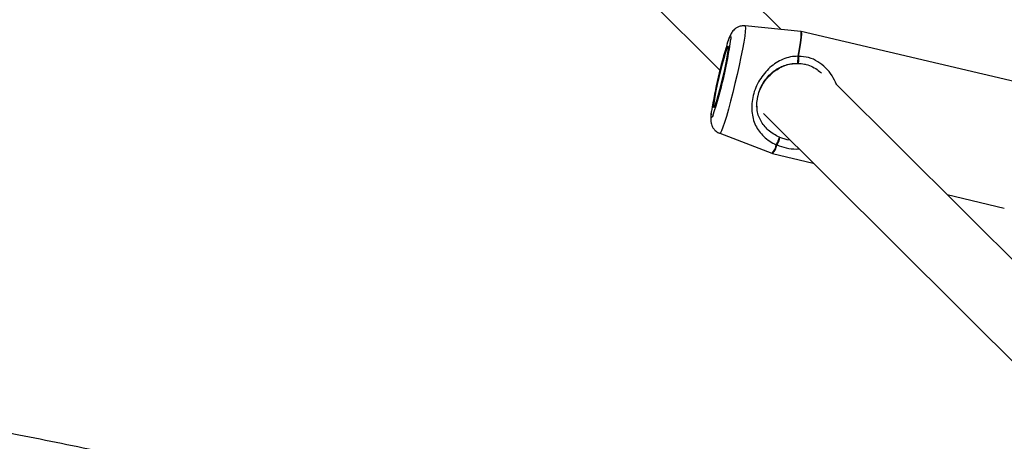
# Model space of a CAD drawing. Units: millimetres. Extents: x 7524 to 14616, y 16481 to 23104.
# Drawn here: x 11656 to 11874, y 20435 to 20529 of the extents above; entities that cross this region are included whole.
import ezdxf

# ---------------------------------------------------------------- set-up
doc = ezdxf.new("R2010")
doc.units = ezdxf.units.MM
doc.header["$LTSCALE"] = 100

msp = doc.modelspace()

# ---------------------------------------------------------------- linework, layer by layer
at = {"color": 7, "linetype": 'Continuous', "lineweight": 25}
for p, q in [((11824.59, 20526.53), (11763.39, 20587.41)), ((11747.31, 20580.84), (11810.99, 20517.49)), ((11828.91, 20526.1), (11816.56, 20527.32)), ((11829.04, 20526.06), (11828.91, 20526.09)), ((11880.47, 20513.97), (11829.05, 20526.08)), ((11897.84, 20453.66), (11836.69, 20514.49)), ((11819.01, 20509.51), (11819.21, 20509.31)), ((11820.65, 20507.88), (11884.4, 20444.47)), ((11810.94, 20503.49), (11822.54, 20499.06)), ((11824.18, 20502.64), (11825.82, 20502.12)), ((11822.55, 20499.09), (11822.69, 20499.05)), ((11822.68, 20499.02), (11831.69, 20496.9)), ((11861.41, 20489.9), (11874.1, 20486.91))]:
    msp.add_line(p, q, dxfattribs=at)
at = {"color": 8, "linetype": 'Continuous', "lineweight": 25}
for p, q in [((11813.42, 20524.84), (11813.41, 20524.39)), ((11829.96, 20518.79), (11828.23, 20519)), ((11825.82, 20502.12), (11826.55, 20502.01))]:
    msp.add_line(p, q, dxfattribs=at)
at = {"color": 8, "linetype": 'Continuous', "lineweight": 25, "flags": 128}
for points in [[(11816.56, 20527.32), (11816.62, 20527.24), (11816.66, 20526.84), (11816.61, 20526.11), (11816.48, 20525.06), (11816.27, 20523.74), (11815.99, 20522.19), (11815.65, 20520.43), (11815.25, 20518.53), (11814.8, 20516.54), (11814.33, 20514.52), (11813.84, 20512.52), (11813.35, 20510.61), (11812.87, 20508.84), (11812.41, 20507.25), (11812, 20505.9), (11811.63, 20504.82), (11811.33, 20504.04), (11811.09, 20503.6), (11810.94, 20503.49)], [(11828.33, 20520.58), (11828.62, 20522.25), (11828.84, 20523.66), (11828.98, 20524.78), (11829.03, 20525.57), (11828.99, 20526.01), (11828.91, 20526.1)], [(11812.63, 20523.43), (11812.67, 20523.53), (11812.96, 20524.36), (11813.19, 20524.86), (11813.35, 20525.03), (11813.42, 20524.84)], [(11828.46, 20520.55), (11828.75, 20522.23), (11828.97, 20523.64), (11829.11, 20524.75), (11829.16, 20525.54), (11829.12, 20525.99), (11829.05, 20526.08)], [(11809.46, 20507.55), (11809.26, 20507.14), (11809.11, 20506.97), (11809.03, 20507.16), (11809.05, 20507.68), (11809.12, 20508.36)]]:
    msp.add_lwpolyline(points, dxfattribs=at)
at = {"color": 7, "linetype": 'Continuous', "lineweight": 25, "flags": 128}
msp.add_lwpolyline([(11812.88, 20522.68), (11812.81, 20522.81), (11812.67, 20522.61), (11812.45, 20522.07), (11812.17, 20521.23), (11811.84, 20520.12), (11811.48, 20518.81), (11811.11, 20517.36), (11810.74, 20515.84), (11810.4, 20514.33), (11810.1, 20512.9), (11809.86, 20511.63), (11809.68, 20510.58), (11809.59, 20509.79), (11809.57, 20509.32), (11809.64, 20509.19), (11809.79, 20509.39), (11810.01, 20509.93), (11810.29, 20510.77), (11810.62, 20511.87), (11810.97, 20513.18), (11811.35, 20514.64), (11811.71, 20516.16), (11812.05, 20517.67), (11812.35, 20519.1), (11812.6, 20520.37), (11812.77, 20521.42), (11812.87, 20522.2), (11812.88, 20522.68)], dxfattribs=at)
at = {"color": 7, "linetype": 'Continuous', "lineweight": 25}
for centre, radius, start, end in [((11727.05, 20535.81), 87.11, 341.0741, 352.4662), ((11914.95, 20491.63), 107.15, 162.7352, 171.014), ((11828.08, 20518.94), 1.66, 76.7506, 81.328), ((11828.27, 20519.98), 1, 268.2674, 270.427), ((11823.86, 20502.05), 1.17, 250.2708, 256.7442)]:
    msp.add_arc(centre, radius, start, end, dxfattribs=at)
at = {"color": 8, "linetype": 'Continuous', "lineweight": 25}
for centre, radius, start, end in [((11820.38, 20501.28), 3.1, 314.3336, 353.8731), ((11820.38, 20501.29), 3.23, 315.3625, 353.234)]:
    msp.add_arc(centre, radius, start, end, dxfattribs=at)
at = {"color": 7, "linetype": 'Continuous', "lineweight": 25}
for points, knots in [([(11816.55, 20527.3), (11816.48, 20527.31), (11816.12, 20527.39), (11815.49, 20527.27), (11814.79, 20526.99), (11814.24, 20526.6), (11813.85, 20526.19), (11813.57, 20525.79), (11813.35, 20525.38), (11813.1, 20524.82), (11812.9, 20524.29), (11812.74, 20523.79), (11812.7, 20523.69)], [0, 0, 0, 0, 0.026755, 0.134365, 0.227925, 0.312677, 0.392026, 0.473672, 0.570268, 0.709764, 0.944057, 1, 1, 1, 1]), ([(11828.33, 20520.58), (11827.77, 20520.56), (11826.61, 20520.5), (11824.98, 20519.97), (11823.45, 20519.16), (11821.6, 20517.74), (11820.03, 20515.84), (11818.9, 20513.64), (11818.32, 20511.87), (11818.02, 20510.08), (11818.02, 20508.35), (11818.32, 20506.72), (11819.04, 20504.76), (11820.28, 20503.09), (11821.95, 20501.73), (11822.97, 20501.2), (11823.46, 20500.95)], [0, 0, 0, 0, 0.0579515, 0.1206133, 0.1814225, 0.2446684, 0.37125, 0.4357945, 0.5000323, 0.564251, 0.6287255, 0.6919693, 0.7557123, 0.8793618, 0.942046, 1, 1, 1, 1]), ([(11828.23, 20519), (11828.24, 20518.99), (11828.25, 20518.97), (11828.26, 20519.05), (11828.28, 20519.2), (11828.29, 20519.41), (11828.31, 20519.69), (11828.32, 20520.01), (11828.33, 20520.33), (11828.33, 20520.5), (11828.33, 20520.58)], [0, 0, 0, 0, 0.123905, 0.25023, 0.3688, 0.500214, 0.59074, 0.75, 0.889078, 1, 1, 1, 1]), ([(11828.23, 20519), (11828.26, 20518.99), (11828.3, 20518.97), (11828.37, 20519.05), (11828.43, 20519.2), (11828.47, 20519.42), (11828.5, 20519.69), (11828.51, 20519.98), (11828.5, 20520.28), (11828.47, 20520.45), (11828.46, 20520.55)], [0, 0, 0, 0, 0.12884, 0.250159, 0.374572, 0.500111, 0.619799, 0.750073, 0.854649, 1, 1, 1, 1]), ([(11819.39, 20511.54), (11819.48, 20511.96), (11819.74, 20513.12), (11820.52, 20514.69), (11821.7, 20516.2), (11823.17, 20517.52), (11824.9, 20518.45), (11826.67, 20518.96), (11827.71, 20518.99), (11828.25, 20519)], [0, 0, 0, 0, 0.104547, 0.287816, 0.394931, 0.552545, 0.756331, 0.873708, 1, 1, 1, 1]), ([(11828.32, 20519), (11828.81, 20518.97), (11829.78, 20518.92), (11831.25, 20518.42), (11832.53, 20517.72), (11833.21, 20517.1), (11833.52, 20516.82)], [0, 0, 0, 0, 0.253223, 0.511628, 0.782114, 1, 1, 1, 1]), ([(11819.21, 20509.28), (11819.18, 20509.9), (11819.15, 20510.64), (11819.36, 20511.41), (11819.39, 20511.54)], [0, 0, 0, 0, 0.843482, 1, 1, 1, 1]), ([(11819.24, 20509.11), (11819.21, 20509.52), (11819.15, 20510.33), (11819.33, 20511.18), (11819.41, 20511.6)], [0, 0, 0, 0, 0.50535, 1, 1, 1, 1]), ([(11809.04, 20507.91), (11809.01, 20507.59), (11808.95, 20507.07), (11808.94, 20506.45), (11808.99, 20505.85), (11809.18, 20505.18), (11809.53, 20504.52), (11810.11, 20503.93), (11810.62, 20503.56), (11810.93, 20503.49), (11810.94, 20503.49)], [0, 0, 0, 0, 0.2507356, 0.41011, 0.5488005, 0.6436292, 0.7503148, 0.8683613, 0.9945207, 1, 1, 1, 1]), ([(11823.46, 20500.95), (11823.49, 20500.99), (11823.56, 20501.1), (11823.69, 20501.35), (11823.83, 20501.63), (11823.95, 20501.91), (11824.05, 20502.15), (11824.13, 20502.38), (11824.18, 20502.55), (11824.18, 20502.61), (11824.18, 20502.64)], [0, 0, 0, 0, 0.110926, 0.25, 0.409262, 0.499786, 0.631219, 0.74977, 0.876105, 1, 1, 1, 1]), ([(11823.59, 20500.91), (11823.64, 20500.97), (11823.73, 20501.07), (11823.88, 20501.3), (11824, 20501.54), (11824.11, 20501.82), (11824.19, 20502.1), (11824.23, 20502.33), (11824.23, 20502.53), (11824.19, 20502.6), (11824.18, 20502.64)], [0, 0, 0, 0, 0.145337, 0.249927, 0.380181, 0.49989, 0.625407, 0.749841, 0.871149, 1, 1, 1, 1]), ([(11816.68, 20400.22), (11814.86, 20400.67), (11809.58, 20401.97), (11800.84, 20404.12), (11790.47, 20406.63), (11780.12, 20409.11), (11769.79, 20411.55), (11759.49, 20413.96), (11749.23, 20416.33), (11739.02, 20418.66), (11728.87, 20420.95), (11718.78, 20423.19), (11708.77, 20425.39), (11698.84, 20427.54), (11689, 20429.63), (11679.26, 20431.68), (11669.63, 20433.67), (11660.11, 20435.61), (11650.71, 20437.49), (11641.43, 20439.31), (11632.29, 20441.08), (11623.29, 20442.78), (11614.44, 20444.42), (11605.74, 20445.99), (11597.2, 20447.5), (11588.83, 20448.94), (11580.62, 20450.32), (11572.58, 20451.63), (11564.72, 20452.86), (11557.03, 20454.03), (11549.53, 20455.12), (11542.2, 20456.14), (11535.05, 20457.09), (11528.08, 20457.96), (11521.27, 20458.75), (11514.63, 20459.47), (11508.13, 20460.1), (11501.75, 20460.65), (11495.46, 20461.11), (11489.21, 20461.48), (11482.84, 20461.73), (11478.24, 20461.82), (11475.69, 20461.82), (11475.32, 20461.83)], [0, 0, 0, 0, 0.012731, 0.036921, 0.061112, 0.085306, 0.109502, 0.133702, 0.157907, 0.182119, 0.206338, 0.230566, 0.254804, 0.279055, 0.303319, 0.327599, 0.351896, 0.376213, 0.400552, 0.424916, 0.449309, 0.473735, 0.498196, 0.522699, 0.547249, 0.571852, 0.596517, 0.621253, 0.64607, 0.670983, 0.696008, 0.721166, 0.74648, 0.771986, 0.797723, 0.823748, 0.850135, 0.876988, 0.904456, 0.932763, 0.962261, 0.994494, 1, 1, 1, 1])]:
    msp.add_open_spline(points, degree=3, knots=knots, dxfattribs=at)
at = {"color": 8, "linetype": 'Continuous', "lineweight": 25}
for points, knots in [([(11836.84, 20514.34), (11836.54, 20514.99), (11835.91, 20516.35), (11834.52, 20518.06), (11832.77, 20519.45), (11830.69, 20520.43), (11829.2, 20520.51), (11828.46, 20520.55)], [0, 0, 0, 0, 0.194839, 0.407142, 0.602278, 0.801231, 1, 1, 1, 1]), ([(11819.41, 20511.6), (11819.42, 20511.66), (11819.5, 20512.22), (11819.91, 20513.27), (11820.87, 20515.11), (11822.6, 20517.07), (11824.78, 20518.36), (11826.44, 20518.89), (11827.17, 20518.93), (11827.34, 20518.94)], [0, 0, 0, 0, 0.01824, 0.147655, 0.281752, 0.546955, 0.812883, 0.955947, 1, 1, 1, 1]), ([(11824.18, 20502.64), (11823.76, 20502.85), (11822.84, 20503.3), (11821.32, 20504.45), (11819.94, 20506.22), (11819.25, 20507.99), (11819.24, 20509.03), (11819.24, 20509.11)], [0, 0, 0, 0, 0.148242, 0.323758, 0.649904, 0.975031, 1, 1, 1, 1]), ([(11823.59, 20500.91), (11824.28, 20500.67), (11825.66, 20500.18), (11827.43, 20499.95), (11828.32, 20500.03), (11828.52, 20500.05)], [0, 0, 0, 0, 0.437069, 0.874657, 1, 1, 1, 1])]:
    msp.add_open_spline(points, degree=3, knots=knots, dxfattribs=at)

doc.saveas('drawing.dxf')
